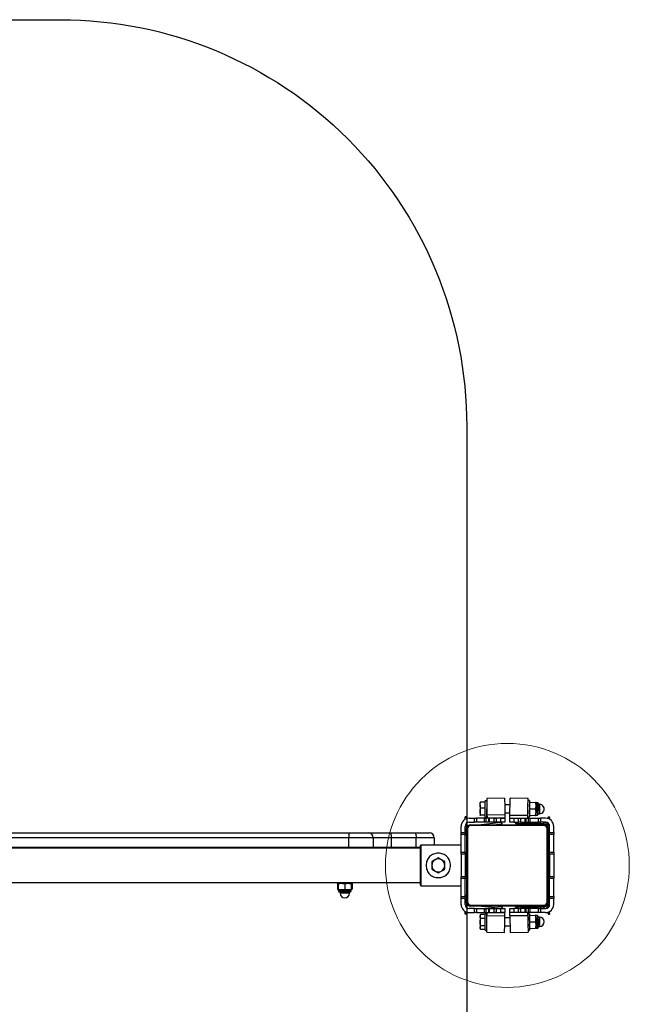
# Model space of a CAD drawing. Units: millimetres. Extents: x 0 to 6089, y -589 to 4663.
# Drawn here: x 2250 to 3000, y 1454 to 2665 of the extents above; entities that cross this region are included whole.
import ezdxf

# ---------------------------------------------------------------- set-up
doc = ezdxf.new("R2010")
doc.units = ezdxf.units.MM
doc.layers.add('NIJHA_fundatie', color=7, linetype='Continuous', lineweight=0)
doc.layers.add('NIJHA_toestel', color=7, linetype='Continuous')
doc.layers.add('NIJHA_training space', color=7, linetype='Continuous')

msp = doc.modelspace()

# ---------------------------------------------------------------- linework, layer by layer
at = {"layer": 'NIJHA_fundatie'}
msp.add_circle((2850, 1625), 150, dxfattribs=at)
at = {"layer": 'NIJHA_toestel'}
for p, q in [((2846.6, 1707.5), (2824.6, 1707.1)), ((2875.4, 1707.1), (2853.4, 1707.5)), ((2816.4, 1702.5), (2816.4, 1702.5)), ((2816.4, 1699.1), (2816.4, 1702.5)), ((2816.4, 1699.1), (2816.4, 1691.1)), ((2822.2, 1702.9), (2817.1, 1702.9)), ((2822.2, 1695.3), (2817.1, 1695.3)), ((2822.2, 1702.9), (2822.2, 1699.1)), ((2822.8, 1702.5), (2822.2, 1702.5)), ((2822.2, 1699.1), (2822.2, 1695.3)), ((2822.2, 1695.3), (2822.2, 1691.1)), ((2824.6, 1704.5), (2822.8, 1704.5)), ((2822.8, 1684.5), (2822.8, 1704.5)), ((2853.3, 1699.5), (2846.7, 1699.5)), ((2877.4, 1704.6), (2875.4, 1704.6)), ((2878.1, 1702.6), (2884.7, 1702.4)), ((2887.3, 1702), (2885.4, 1702.4)), ((2889.6, 1700.1), (2887.8, 1700.2)), ((2800, 1684.8), (2798, 1684.8)), ((2798, 1683.8), (2798, 1684.8)), ((2800, 1683.8), (2798, 1683.8)), ((2798, 1681.7), (2798, 1683.8)), ((2800, 1683.8), (2800, 1684.8)), ((2800, 1682.5), (2800, 1683.8)), ((2816.4, 1691.1), (2816.4, 1686.5)), ((2816.4, 1686.5), (2816.4, 1686.5)), ((2816.4, 1686.5), (2816.4, 1686.5)), ((2822.2, 1686.9), (2817.1, 1686.9)), ((2822.2, 1691.1), (2822.2, 1686.9)), ((2822.2, 1686.9), (2822.2, 1686.5)), ((2822.2, 1686.5), (2822.8, 1686.5)), ((2822.2, 1686.5), (2822.2, 1686.1)), ((2822.8, 1684.5), (2824.8, 1684.5)), ((2824.8, 1684.5), (2824.8, 1694.5)), ((2824.8, 1689.5), (2824.9, 1689.5)), ((2846.9, 1687.1), (2824.9, 1686.7)), ((2847, 1683.5), (2825, 1683.1)), ((2825, 1683.1), (2825, 1683)), ((2846.9, 1689.5), (2853.1, 1689.5)), ((2853, 1683), (2853, 1686.6)), ((2853, 1686.6), (2875, 1686.6)), ((2875, 1683), (2875, 1686.6)), ((2875, 1684.6), (2877, 1684.6)), ((2877.8, 1686.6), (2884.4, 1686.4)), ((2877.9, 1694.6), (2884.5, 1694.4)), ((2885.1, 1686.4), (2887, 1686.8)), ((2887.6, 1688.6), (2889.4, 1688.5)), ((2900, 1684.8), (2902, 1684.8)), ((2900, 1684.8), (2900, 1683.8)), ((2900, 1683.8), (2902, 1683.8)), ((2900, 1682.5), (2900, 1683.8)), ((2902, 1684.8), (2902, 1683.8)), ((2902, 1681.7), (2902, 1683.8)), ((2793, 1665.6), (2793, 1673)), ((2798, 1665.6), (2798, 1673)), ((2800, 1671.9), (2800, 1677)), ((2803, 1683), (2809.4, 1683)), ((2803, 1678), (2809.4, 1678)), ((2805, 1675), (2805, 1674)), ((2805, 1675), (2895, 1675)), ((2895, 1674), (2805, 1674)), ((2809.4, 1678), (2809.4, 1683)), ((2809.4, 1683), (2811.9, 1683)), ((2811.9, 1678), (2809.4, 1678)), ((2811.9, 1683), (2811.9, 1678)), ((2822, 1683), (2811.9, 1683)), ((2822, 1678), (2811.9, 1678)), ((2814.1, 1675), (2842.7, 1678)), ((2822, 1678), (2822, 1683)), ((2824, 1683), (2822, 1683)), ((2824, 1678), (2822, 1678)), ((2824, 1678), (2824, 1683)), ((2827, 1683), (2824, 1683)), ((2827, 1678), (2824, 1678)), ((2827, 1678), (2827, 1683)), ((2828, 1683), (2827, 1683)), ((2828, 1678), (2827, 1678)), ((2828, 1678), (2828, 1683)), ((2833.8, 1683), (2828, 1683)), ((2833.8, 1678), (2828, 1678)), ((2833.3, 1675), (2843, 1676)), ((2833.8, 1678), (2833.8, 1683)), ((2833.8, 1683), (2836.3, 1683)), ((2836.3, 1678), (2833.8, 1678)), ((2836.3, 1683), (2836.3, 1678)), ((2842, 1683), (2836.3, 1683)), ((2842, 1678), (2836.3, 1678)), ((2842, 1678), (2842, 1683)), ((2842, 1683), (2847, 1683)), ((2847, 1678), (2842, 1678)), ((2843, 1676), (2842.8, 1678)), ((2843.5, 1676.1), (2843.3, 1678)), ((2847, 1683), (2847, 1678)), ((2847, 1682.5), (2847, 1682.5)), ((2853, 1678), (2853, 1683)), ((2853, 1683), (2858, 1683)), ((2853, 1682.5), (2853, 1682.5)), ((2858, 1678), (2853, 1678)), ((2858, 1683), (2858, 1678)), ((2858, 1683), (2863.7, 1683)), ((2858, 1678), (2863.7, 1678)), ((2860.4, 1676), (2860.4, 1678)), ((2860.4, 1676), (2860.9, 1676)), ((2860.9, 1676), (2860.9, 1678)), ((2890.2, 1676), (2860.9, 1676)), ((2863.7, 1678), (2863.7, 1683)), ((2863.7, 1683), (2866.2, 1683)), ((2866.2, 1678), (2863.7, 1678)), ((2866.2, 1683), (2866.2, 1678)), ((2866.2, 1683), (2872, 1683)), ((2866.2, 1678), (2872, 1678)), ((2872, 1678), (2872, 1683)), ((2872, 1683), (2873, 1683)), ((2872, 1678), (2873, 1678)), ((2873, 1678), (2873, 1683)), ((2873, 1683), (2876, 1683)), ((2873, 1678), (2876, 1678)), ((2876, 1678), (2876, 1683)), ((2876, 1683), (2878, 1683)), ((2876, 1678), (2878, 1678)), ((2878, 1678), (2878, 1683)), ((2878, 1683), (2888.1, 1683)), ((2878, 1678), (2888.1, 1678)), ((2888.1, 1678), (2888.1, 1683)), ((2888.1, 1683), (2890.6, 1683)), ((2890.6, 1678), (2888.1, 1678)), ((2890.2, 1676), (2890.2, 1678)), ((2890.2, 1676), (2890.7, 1676)), ((2890.6, 1683), (2890.6, 1678)), ((2897, 1683), (2890.6, 1683)), ((2897, 1678), (2890.6, 1678)), ((2890.7, 1676), (2890.7, 1678)), ((2895, 1676), (2890.7, 1676)), ((2895, 1676), (2895, 1678)), ((2895, 1675), (2895, 1674)), ((2900, 1675.9), (2900, 1677)), ((2900, 1671), (2902, 1671)), ((2902, 1665.6), (2902, 1673)), ((2907, 1665.6), (2907, 1673)), ((1845, 1665), (2655, 1665)), ((2655, 1659), (1845, 1659)), ((2655, 1665), (2655, 1659)), ((2655, 1665), (2679, 1665)), ((2655, 1647), (2655, 1659)), ((2685, 1659), (2655, 1659)), ((2679, 1665), (2705.7, 1665)), ((2685, 1659), (2685, 1647)), ((2707.2, 1659), (2685, 1659)), ((2705.7, 1665), (2736.2, 1665)), ((2707.2, 1659), (2707.2, 1647)), ((2737.8, 1659), (2707.2, 1659)), ((2736.2, 1665), (2754, 1665)), ((2737.8, 1647), (2737.8, 1659)), ((2760, 1659), (2737.8, 1659)), ((2760, 1659), (2760, 1650)), ((2793, 1665.6), (2798, 1665.6)), ((2793, 1663.1), (2793, 1665.6)), ((2798, 1663.1), (2793, 1663.1)), ((2793, 1641.2), (2793, 1663.1)), ((2798, 1667), (2800, 1667)), ((2798, 1665.6), (2798, 1663.1)), ((2800, 1664.6), (2798, 1664.6)), ((2798, 1641.2), (2798, 1663.1)), ((2800, 1662.1), (2798, 1662.1)), ((2800, 1670), (2801, 1670)), ((2800, 1580), (2800, 1670)), ((2801, 1670), (2801, 1580)), ((2899, 1580), (2899, 1670)), ((2899, 1670), (2900, 1670)), ((2900, 1670), (2900, 1580)), ((2900, 1664.6), (2902, 1664.6)), ((2900, 1662.1), (2902, 1662.1)), ((2902, 1665.6), (2907, 1665.6)), ((2902, 1663.1), (2902, 1665.6)), ((2907, 1663.1), (2902, 1663.1)), ((2902, 1641.2), (2902, 1663.1)), ((2907, 1665.6), (2907, 1663.1)), ((2907, 1641.2), (2907, 1663.1)), ((2655, 1647), (1845, 1647)), ((2255, 1646.2), (2255, 1647)), ((2645, 1647), (2645, 1646.2)), ((2655, 1646.2), (2655, 1647)), ((2685, 1647), (2655, 1647)), ((2707.2, 1647), (2685, 1647)), ((2737.8, 1647), (2707.2, 1647)), ((2743, 1647), (2737.8, 1647)), ((2743.5, 1650), (2743, 1649.5)), ((2743, 1600.5), (2743, 1649.5)), ((2793, 1650), (2743.5, 1650)), ((2743.5, 1650), (2743.5, 1600)), ((2743, 1646.2), (1757, 1646.2)), ((2793, 1641.2), (2798, 1641.2)), ((2793, 1638.7), (2793, 1641.2)), ((2798, 1638.7), (2793, 1638.7)), ((2793, 1638.7), (2793, 1611.3)), ((2798, 1641.2), (2798, 1638.7)), ((2800, 1640.2), (2798, 1640.2)), ((2798, 1638.7), (2798, 1611.3)), ((2800, 1637.7), (2798, 1637.7)), ((2900, 1640.2), (2902, 1640.2)), ((2900, 1637.7), (2902, 1637.7)), ((2902, 1641.2), (2907, 1641.2)), ((2902, 1638.7), (2902, 1641.2)), ((2907, 1638.7), (2902, 1638.7)), ((2902, 1638.7), (2902, 1611.3)), ((2907, 1641.2), (2907, 1638.7)), ((2907, 1638.7), (2907, 1611.3)), ((2793, 1611.3), (2798, 1611.3)), ((2793, 1608.8), (2793, 1611.3)), ((2800, 1612.3), (2798, 1612.3)), ((2798, 1611.3), (2798, 1608.8)), ((2900, 1612.3), (2902, 1612.3)), ((2902, 1608.8), (2902, 1611.3)), ((2902, 1611.3), (2907, 1611.3)), ((2907, 1611.3), (2907, 1608.8)), ((1757, 1603.8), (2743, 1603.8)), ((2640, 1603.8), (2640, 1603)), ((2655.7, 1603), (2640, 1603)), ((2640.8, 1602.3), (2640.9, 1602.3)), ((2640.8, 1602.3), (2640.8, 1595.7)), ((2640.9, 1602.3), (2640.9, 1595.7)), ((2641, 1602.3), (2641, 1595.7)), ((2641.4, 1602.6), (2641.2, 1602.5)), ((2641.7, 1602.8), (2641.4, 1602.6)), ((2641.4, 1602.3), (2641.4, 1595.7)), ((2641.9, 1602.9), (2641.7, 1602.8)), ((2642, 1602.3), (2642, 1595.7)), ((2650, 1602.3), (2650, 1595.7)), ((2660, 1603), (2655.7, 1603)), ((2658, 1602.5), (2658.6, 1602.3)), ((2658, 1602.3), (2658, 1595.7)), ((2658.3, 1602.8), (2658.1, 1602.9)), ((2658.1, 1602.9), (2658.6, 1602.3)), ((2658.6, 1602.6), (2658.3, 1602.8)), ((2658.3, 1602.7), (2659, 1602.3)), ((2658.6, 1602.3), (2658.6, 1595.7)), ((2658.7, 1602.4), (2659, 1602.3)), ((2659, 1602.3), (2659, 1595.7)), ((2659.1, 1602.3), (2659.1, 1595.7)), ((2659.1, 1602.3), (2659.2, 1602.3)), ((2659.2, 1602.3), (2659.2, 1595.7)), ((2660, 1603), (2660, 1603.8)), ((2743, 1600.5), (2743.5, 1600)), ((2743.5, 1600), (2793, 1600)), ((2798, 1608.8), (2793, 1608.8)), ((2793, 1586.9), (2793, 1608.8)), ((2800, 1609.8), (2798, 1609.8)), ((2798, 1586.9), (2798, 1608.8)), ((2900, 1609.8), (2902, 1609.8)), ((2907, 1608.8), (2902, 1608.8)), ((2902, 1586.9), (2902, 1608.8)), ((2907, 1586.9), (2907, 1608.8)), ((2640.8, 1595.7), (2640.9, 1595.6)), ((2641.2, 1595.4), (2641.4, 1595.3)), ((2641.4, 1595.3), (2641.7, 1595.2)), ((2641.7, 1595.2), (2641.9, 1595)), ((2642, 1595), (2642.4, 1593.1)), ((2646, 1595), (2642, 1595)), ((2657.6, 1593.1), (2642.4, 1593.1)), ((2656.9, 1592.5), (2643.1, 1592.5)), ((2644.2, 1592.5), (2644.2, 1590.7)), ((2655.8, 1590.7), (2644.2, 1590.7)), ((2654, 1595), (2646, 1595)), ((2658, 1595), (2654, 1595)), ((2655.8, 1590.7), (2655.8, 1592.5)), ((2657.6, 1593.1), (2658, 1595)), ((2658, 1595.5), (2658.6, 1595.7)), ((2658, 1595), (2658.3, 1595.2)), ((2658.3, 1595.2), (2659, 1595.7)), ((2658.3, 1595.2), (2658.6, 1595.3)), ((2658.7, 1595.6), (2659, 1595.7)), ((2659.1, 1595.6), (2659.2, 1595.7)), ((2793, 1586.9), (2798, 1586.9)), ((2793, 1584.4), (2793, 1586.9)), ((2800, 1587.9), (2798, 1587.9)), ((2798, 1586.9), (2798, 1584.4)), ((2900, 1587.9), (2902, 1587.9)), ((2902, 1586.9), (2907, 1586.9)), ((2902, 1584.4), (2902, 1586.9)), ((2907, 1586.9), (2907, 1584.4)), ((2798, 1584.4), (2793, 1584.4)), ((2793, 1577), (2793, 1584.4)), ((2800, 1585.4), (2798, 1585.4)), ((2798, 1577), (2798, 1584.4)), ((2798, 1583), (2800, 1583)), ((2800, 1580), (2801, 1580)), ((2800, 1573), (2800, 1578.1)), ((2805, 1576), (2895, 1576)), ((2805, 1576), (2805, 1575)), ((2895, 1575), (2805, 1575)), ((2842.7, 1572), (2814.1, 1575)), ((2843, 1574), (2833.3, 1575)), ((2895, 1576), (2895, 1575)), ((2899, 1580), (2900, 1580)), ((2900, 1585.4), (2902, 1585.4)), ((2900, 1579), (2902, 1579)), ((2900, 1573), (2900, 1574.1)), ((2907, 1584.4), (2902, 1584.4)), ((2902, 1577), (2902, 1584.4)), ((2907, 1577), (2907, 1584.4)), ((2798, 1566.2), (2798, 1568.3)), ((2800, 1566.2), (2798, 1566.2)), ((2798, 1565.2), (2798, 1566.2)), ((2800, 1565.2), (2798, 1565.2)), ((2800, 1566.2), (2800, 1567.5)), ((2800, 1565.2), (2800, 1566.2)), ((2809.4, 1572), (2803, 1572)), ((2803, 1567), (2809.4, 1567)), ((2809.4, 1567), (2809.4, 1572)), ((2809.4, 1572), (2811.9, 1572)), ((2811.9, 1567), (2809.4, 1567)), ((2811.9, 1572), (2811.9, 1567)), ((2811.9, 1572), (2822, 1572)), ((2811.9, 1567), (2822, 1567)), ((2817, 1564.5), (2816.4, 1563.5)), ((2816.4, 1563.5), (2816.4, 1562.2)), ((2816.4, 1562.2), (2816.4, 1555.1)), ((2817.1, 1564.7), (2817, 1564.5)), ((2822.2, 1564.7), (2817.1, 1564.7)), ((2822, 1567), (2822, 1572)), ((2822, 1572), (2824, 1572)), ((2822, 1567), (2824, 1567)), ((2822.2, 1564.7), (2822.2, 1562.2)), ((2822.8, 1563.5), (2822.2, 1563.5)), ((2822.2, 1562.2), (2822.2, 1559.7)), ((2824.8, 1565.5), (2822.8, 1565.5)), ((2822.8, 1545.5), (2822.8, 1565.5)), ((2824, 1567), (2824, 1572)), ((2824, 1572), (2827, 1572)), ((2824, 1567), (2827, 1567)), ((2824.8, 1555.5), (2824.8, 1565.5)), ((2824.9, 1563.3), (2846.9, 1562.9)), ((2825, 1566.9), (2825, 1567)), ((2825, 1566.9), (2847, 1566.5)), ((2827, 1567), (2827, 1572)), ((2827, 1572), (2828, 1572)), ((2827, 1567), (2828, 1567)), ((2828, 1567), (2828, 1572)), ((2828, 1572), (2833.8, 1572)), ((2828, 1567), (2833.8, 1567)), ((2833.8, 1567), (2833.8, 1572)), ((2833.8, 1572), (2836.3, 1572)), ((2836.3, 1567), (2833.8, 1567)), ((2836.3, 1572), (2836.3, 1567)), ((2836.3, 1572), (2842, 1572)), ((2836.3, 1567), (2842, 1567)), ((2842, 1567), (2842, 1572)), ((2842, 1572), (2847, 1572)), ((2847, 1567), (2842, 1567)), ((2843, 1574), (2842.8, 1572)), ((2843.5, 1573.9), (2843.3, 1572)), ((2847, 1572), (2847, 1567)), ((2847, 1567.5), (2847, 1567.5)), ((2853, 1567), (2853, 1572)), ((2853, 1572), (2858, 1572)), ((2853, 1567.5), (2853, 1567.5)), ((2858, 1567), (2853, 1567)), ((2853, 1563.4), (2853, 1567)), ((2853, 1563.4), (2875, 1563.4)), ((2858, 1572), (2858, 1567)), ((2863.7, 1572), (2858, 1572)), ((2863.7, 1567), (2858, 1567)), ((2860.4, 1574), (2860.4, 1572)), ((2860.9, 1574), (2860.4, 1574)), ((2860.9, 1574), (2860.9, 1572)), ((2860.9, 1574), (2890.2, 1574)), ((2863.7, 1567), (2863.7, 1572)), ((2863.7, 1572), (2866.2, 1572)), ((2866.2, 1567), (2863.7, 1567)), ((2866.2, 1572), (2866.2, 1567)), ((2872, 1572), (2866.2, 1572)), ((2872, 1567), (2866.2, 1567)), ((2872, 1567), (2872, 1572)), ((2873, 1572), (2872, 1572)), ((2873, 1567), (2872, 1567)), ((2873, 1567), (2873, 1572)), ((2876, 1572), (2873, 1572)), ((2876, 1567), (2873, 1567)), ((2875, 1563.4), (2875, 1567)), ((2877, 1565.4), (2875, 1565.4)), ((2876, 1567), (2876, 1572)), ((2878, 1572), (2876, 1572)), ((2878, 1567), (2876, 1567)), ((2877.8, 1563.4), (2884.4, 1563.6)), ((2878, 1567), (2878, 1572)), ((2888.1, 1572), (2878, 1572)), ((2888.1, 1567), (2878, 1567)), ((2887, 1563.2), (2885.1, 1563.6)), ((2888.1, 1567), (2888.1, 1572)), ((2888.1, 1572), (2890.6, 1572)), ((2890.6, 1567), (2888.1, 1567)), ((2890.2, 1574), (2890.2, 1572)), ((2890.7, 1574), (2890.2, 1574)), ((2890.6, 1572), (2890.6, 1567)), ((2890.6, 1572), (2897, 1572)), ((2897, 1567), (2890.6, 1567)), ((2890.7, 1574), (2890.7, 1572)), ((2890.7, 1574), (2895, 1574)), ((2895, 1574), (2895, 1572)), ((2900, 1566.2), (2900, 1567.5)), ((2900, 1566.2), (2902, 1566.2)), ((2900, 1566.2), (2900, 1565.2)), ((2900, 1565.2), (2902, 1565.2)), ((2902, 1566.2), (2902, 1568.3)), ((2902, 1566.2), (2902, 1565.2)), ((2816.4, 1555.1), (2816.4, 1548.4)), ((2822.2, 1559.7), (2817.1, 1559.7)), ((2822.2, 1550.5), (2817.1, 1550.5)), ((2822.2, 1559.7), (2822.2, 1555.1)), ((2822.2, 1555.1), (2822.2, 1550.5)), ((2822.2, 1550.5), (2822.2, 1548.4)), ((2824.9, 1560.5), (2824.8, 1560.5)), ((2846.7, 1550.5), (2853.3, 1550.5)), ((2853.1, 1560.5), (2846.9, 1560.5)), ((2877.9, 1555.4), (2884.5, 1555.6)), ((2889.4, 1561.5), (2887.6, 1561.4)), ((2816.4, 1548.4), (2816.4, 1547.5)), ((2816.4, 1547.5), (2817, 1546.5)), ((2822.2, 1546.3), (2817.1, 1546.3)), ((2822.2, 1548.4), (2822.2, 1546.3)), ((2822.2, 1547.5), (2822.8, 1547.5)), ((2822.8, 1545.5), (2824.6, 1545.5)), ((2824.6, 1542.9), (2846.6, 1542.5)), ((2853.4, 1542.5), (2875.4, 1542.9)), ((2875.4, 1545.4), (2877.4, 1545.4)), ((2878.1, 1547.4), (2884.7, 1547.6)), ((2885.4, 1547.6), (2887.3, 1548)), ((2887.8, 1549.8), (2889.6, 1549.9))]:
    msp.add_line(p, q, dxfattribs=at)
at = {"layer": 'NIJHA_toestel', "flags": 128}
for points in [[(2846.6, 1707.5), (2846.6, 1707.3), (2846.6, 1706.8), (2846.6, 1705.9), (2846.6, 1704.7), (2846.6, 1703.3), (2846.7, 1701.6), (2846.7, 1699.7), (2846.7, 1697.6), (2846.8, 1695.5), (2846.8, 1693.4), (2846.9, 1691.3), (2846.9, 1689.4), (2846.9, 1687.6), (2846.9, 1687.1)], [(2853.1, 1686.6), (2853.1, 1687.6), (2853.1, 1689.4), (2853.1, 1691.3), (2853.2, 1693.4), (2853.2, 1695.5), (2853.3, 1697.6), (2853.3, 1699.7), (2853.3, 1701.6), (2853.4, 1703.3), (2853.4, 1704.7), (2853.4, 1705.9), (2853.4, 1706.8), (2853.4, 1707.3), (2853.4, 1707.5)], [(2824.6, 1707.1), (2824.6, 1706.9), (2824.6, 1706.4), (2824.6, 1705.5), (2824.6, 1704.3), (2824.6, 1702.9), (2824.7, 1701.2), (2824.7, 1699.3), (2824.7, 1697.2), (2824.8, 1695.1), (2824.8, 1693), (2824.9, 1690.9), (2824.9, 1689), (2824.9, 1687.2), (2824.9, 1686.7)], [(2875, 1683), (2875, 1683.2), (2875, 1684.2), (2875, 1685.6), (2875.1, 1687.2), (2875.1, 1689), (2875.1, 1690.9), (2875.2, 1693), (2875.2, 1695.1), (2875.3, 1697.2), (2875.3, 1699.3), (2875.3, 1701.2), (2875.4, 1702.9), (2875.4, 1704.3), (2875.4, 1705.5), (2875.4, 1706.4), (2875.4, 1706.9), (2875.4, 1707.1)], [(2877.4, 1704.6), (2877.4, 1704.4), (2877.4, 1703.8), (2877.4, 1703), (2877.3, 1701.8), (2877.3, 1700.4), (2877.3, 1698.7), (2877.3, 1696.9), (2877.2, 1695), (2877.2, 1693.1), (2877.2, 1691.3), (2877.1, 1689.6), (2877.1, 1688), (2877.1, 1686.7), (2877, 1685.7), (2877, 1685), (2877, 1684.6), (2877, 1684.6)], [(2885.3, 1698.4), (2885.3, 1697.5), (2885.3, 1696.5), (2885.3, 1695.5), (2885.2, 1694.4), (2885.2, 1693.4), (2885.2, 1692.4), (2885.2, 1691.4), (2885.2, 1690.4)], [(2885.4, 1702.4), (2885.4, 1702.4), (2885.4, 1702.1), (2885.4, 1701.8), (2885.4, 1701.3), (2885.4, 1700.8), (2885.4, 1700.1), (2885.3, 1699.3), (2885.3, 1698.4)], [(2887.3, 1702), (2887.2, 1701.8), (2887.2, 1701.3), (2887.2, 1700.4), (2887.2, 1699.3), (2887.2, 1698), (2887.2, 1696.4), (2887.1, 1694.8), (2887.1, 1693.2), (2887.1, 1691.6), (2887, 1690.1), (2887, 1688.9), (2887, 1687.9), (2887, 1687.2), (2887, 1686.8), (2887, 1686.8)], [(2887.8, 1701.3), (2887.8, 1701.1), (2887.8, 1700.5), (2887.8, 1699.6), (2887.8, 1698.5), (2887.8, 1697.1), (2887.7, 1695.6), (2887.7, 1694), (2887.7, 1692.4), (2887.6, 1690.9), (2887.6, 1689.7), (2887.6, 1688.6), (2887.6, 1687.9), (2887.6, 1687.5), (2887.6, 1687.5)], [(2889.6, 1700.1), (2889.6, 1700), (2889.6, 1699.4), (2889.6, 1698.6), (2889.6, 1697.5), (2889.5, 1696.1), (2889.5, 1694.7), (2889.5, 1693.3), (2889.5, 1691.9), (2889.4, 1690.6), (2889.4, 1689.7), (2889.4, 1689), (2889.4, 1688.6), (2889.4, 1688.5)], [(2824.9, 1686.7), (2824.9, 1686.3), (2824.9, 1685.9), (2825, 1685.5), (2825, 1685), (2825, 1684.5), (2825, 1684.1), (2825, 1683.6), (2825, 1683.1)], [(2846.9, 1687.1), (2846.9, 1686.7), (2846.9, 1686.3), (2847, 1685.9), (2847, 1685.4), (2847, 1684.9), (2847, 1684.5), (2847, 1684), (2847, 1683.5)], [(2847, 1683.5), (2847, 1682.9), (2847, 1682.5), (2847, 1682.5)], [(2853, 1682.5), (2853, 1682.5), (2853, 1682.9), (2853, 1683.2)], [(2885.2, 1690.4), (2885.2, 1689.6), (2885.1, 1688.8), (2885.1, 1688.1), (2885.1, 1687.5), (2885.1, 1687), (2885.1, 1686.7), (2885.1, 1686.5), (2885.1, 1686.4)], [(2843, 1676), (2843.1, 1676), (2843.2, 1676), (2843.3, 1676), (2843.3, 1676.1), (2843.4, 1676.1), (2843.4, 1676.1), (2843.5, 1676.1), (2843.5, 1676.1)], [(2705.7, 1665), (2706, 1664.9), (2706.3, 1664.5), (2706.5, 1664), (2706.8, 1663.2), (2707, 1662.3), (2707.1, 1661.3), (2707.2, 1660.2), (2707.2, 1659)], [(2736.2, 1665), (2736.5, 1664.9), (2736.8, 1664.5), (2737.1, 1664), (2737.3, 1663.2), (2737.5, 1662.3), (2737.6, 1661.3), (2737.7, 1660.2), (2737.8, 1659)], [(2701.6, 1647), (2701.6, 1646.7), (2701.5, 1646.2)], [(2824.6, 1542.9), (2824.6, 1543.1), (2824.6, 1543.6), (2824.6, 1544.5), (2824.6, 1545.7), (2824.6, 1547.1), (2824.7, 1548.8), (2824.7, 1550.7), (2824.7, 1552.8), (2824.8, 1554.9), (2824.8, 1557), (2824.9, 1559.1), (2824.9, 1561), (2824.9, 1562.8), (2824.9, 1563.3)], [(2824.9, 1563.3), (2824.9, 1563.7), (2824.9, 1564.1), (2825, 1564.5), (2825, 1565), (2825, 1565.5), (2825, 1565.9), (2825, 1566.4), (2825, 1566.9)], [(2843.5, 1573.9), (2843.5, 1573.9), (2843.4, 1573.9), (2843.4, 1573.9), (2843.3, 1573.9), (2843.3, 1574), (2843.2, 1574), (2843.1, 1574), (2843, 1574)], [(2846.6, 1542.5), (2846.6, 1542.7), (2846.6, 1543.2), (2846.6, 1544.1), (2846.6, 1545.3), (2846.6, 1546.7), (2846.7, 1548.4), (2846.7, 1550.3), (2846.7, 1552.4), (2846.8, 1554.5), (2846.8, 1556.6), (2846.9, 1558.7), (2846.9, 1560.6), (2846.9, 1562.4), (2846.9, 1562.9)], [(2846.9, 1562.9), (2846.9, 1563.3), (2846.9, 1563.7), (2847, 1564.1), (2847, 1564.6), (2847, 1565.1), (2847, 1565.5), (2847, 1566), (2847, 1566.5)], [(2847, 1566.5), (2847, 1567.1), (2847, 1567.5), (2847, 1567.5)], [(2853, 1567.5), (2853, 1567.5), (2853, 1567.1), (2853, 1566.8)], [(2853.1, 1563.4), (2853.1, 1562.4), (2853.1, 1560.6), (2853.1, 1558.7), (2853.2, 1556.6), (2853.2, 1554.5), (2853.3, 1552.4), (2853.3, 1550.3), (2853.3, 1548.4), (2853.4, 1546.7), (2853.4, 1545.3), (2853.4, 1544.1), (2853.4, 1543.2), (2853.4, 1542.7), (2853.4, 1542.5)], [(2875, 1567), (2875, 1566.8), (2875, 1565.8), (2875, 1564.4), (2875.1, 1562.8), (2875.1, 1561), (2875.1, 1559.1), (2875.2, 1557), (2875.2, 1554.9), (2875.3, 1552.8), (2875.3, 1550.7), (2875.3, 1548.8), (2875.4, 1547.1), (2875.4, 1545.7), (2875.4, 1544.5), (2875.4, 1543.6), (2875.4, 1543.1), (2875.4, 1542.9)], [(2877, 1565.4), (2877, 1565.3), (2877, 1564.7), (2877.1, 1563.8), (2877.1, 1562.7), (2877.1, 1561.2), (2877.1, 1559.6), (2877.2, 1557.8), (2877.2, 1555.9), (2877.2, 1554), (2877.3, 1552.2), (2877.3, 1550.4), (2877.3, 1548.9), (2877.4, 1547.6), (2877.4, 1546.5), (2877.4, 1545.8), (2877.4, 1545.5), (2877.4, 1545.4)], [(2885.1, 1563.6), (2885.1, 1563.5), (2885.1, 1563.3), (2885.1, 1563), (2885.1, 1562.5), (2885.1, 1561.9), (2885.1, 1561.2), (2885.2, 1560.4), (2885.2, 1559.6)], [(2887, 1563.2), (2887, 1563), (2887, 1562.5), (2887, 1561.7), (2887, 1560.5), (2887, 1559.2), (2887.1, 1557.6), (2887.1, 1556), (2887.1, 1554.4), (2887.2, 1552.8), (2887.2, 1551.3), (2887.2, 1550.1), (2887.2, 1549.1), (2887.2, 1548.4), (2887.3, 1548), (2887.3, 1548)], [(2887.6, 1562.5), (2887.6, 1562.3), (2887.6, 1561.8), (2887.6, 1560.9), (2887.6, 1559.7), (2887.7, 1558.3), (2887.7, 1556.8), (2887.7, 1555.2), (2887.7, 1553.7), (2887.8, 1552.2), (2887.8, 1550.9), (2887.8, 1549.9), (2887.8, 1549.2), (2887.8, 1548.8), (2887.8, 1548.7)], [(2885.2, 1559.6), (2885.2, 1558.6), (2885.2, 1557.6), (2885.2, 1556.6), (2885.2, 1555.6), (2885.3, 1554.5), (2885.3, 1553.5), (2885.3, 1552.5), (2885.3, 1551.6)], [(2885.3, 1551.6), (2885.3, 1550.7), (2885.4, 1549.9), (2885.4, 1549.2), (2885.4, 1548.7), (2885.4, 1548.2), (2885.4, 1547.9), (2885.4, 1547.6), (2885.4, 1547.6)], [(2889.4, 1561.5), (2889.4, 1561.3), (2889.4, 1560.7), (2889.4, 1559.9), (2889.5, 1558.8), (2889.5, 1557.4), (2889.5, 1556), (2889.5, 1554.6), (2889.6, 1553.2), (2889.6, 1552), (2889.6, 1551), (2889.6, 1550.3), (2889.6, 1549.9), (2889.6, 1549.9)]]:
    msp.add_lwpolyline(points, dxfattribs=at)
at = {"layer": 'NIJHA_toestel'}
for centre, radius, start, end in [((2887.1, 1701.3), 0.747, 358.9629, 77.1841), ((2889.5, 1694.3), 5.8, 268.9629, 88.9629), ((2886.8, 1687.5), 0.747, 280.7417, 358.9629), ((2803, 1673), 10, 90, 180), ((2803, 1673), 5, 90, 180), ((2805, 1667), 7, 128.2132, 180), ((2805, 1670), 5, 90, 180), ((2805, 1670), 4, 90, 180), ((2895, 1671), 7, 0, 90), ((2895, 1671), 5, 0, 90), ((2895, 1670), 5, 0, 90), ((2895, 1670), 4, 0, 90), ((2897, 1673), 10, 0, 90), ((2897, 1673), 5, 0, 90), ((2679, 1659), 6, 0, 90), ((2754, 1659), 6, 0, 90), ((2765, 1625), 8, 120, 180), ((2765, 1625), 8, 180, 240), ((2765, 1625), 8, 60, 120), ((2765, 1625), 8, 0, 60), ((2765, 1625), 8, 300, 0), ((2765, 1625), 8, 240, 300), ((2643.1, 1593.2), 0.747, 191.7788, 270), ((2650, 1590.7), 5.8, 180, 270), ((2650, 1590.7), 5.8, 270, 0), ((2656.9, 1593.2), 0.747, 270, 348.2212), ((2803, 1577), 10, 180, 270), ((2805, 1583), 7, 180, 231.7868), ((2803, 1577), 5, 180, 270), ((2805, 1580), 5, 180, 270), ((2805, 1580), 4, 180, 270), ((2895, 1580), 4, 270, 0), ((2895, 1580), 5, 270, 0), ((2895, 1579), 7, 270, 0), ((2895, 1579), 5, 270, 0), ((2897, 1577), 5, 270, 0), ((2897, 1577), 10, 270, 0), ((2886.8, 1562.5), 0.747, 1.0371, 79.2583), ((2889.5, 1555.7), 5.8, 271.0371, 91.0371), ((2887.1, 1548.7), 0.747, 282.8159, 1.0371)]:
    msp.add_arc(centre, radius, start, end, dxfattribs=at)
for points, knots in [([(2816.4, 1699.1), (2816.4, 1699.2), (2816.4, 1699.9), (2816.6, 1701.1), (2816.9, 1702.3), (2817.1, 1702.9)], [0, 0, 0, 0, 0.070107, 0.530788, 1, 1, 1, 1]), ([(2817.1, 1702.9), (2817, 1702.8), (2816.6, 1702.7), (2816.5, 1702.6), (2816.4, 1702.5)], [0, 0, 0, 0, 0.188715, 1, 1, 1, 1]), ([(2817.1, 1695.3), (2816.9, 1695.9), (2816.5, 1697.2), (2816.4, 1698.4), (2816.4, 1699.1)], [0, 0, 0, 0, 0.495467, 1, 1, 1, 1]), ([(2816.4, 1691.1), (2816.4, 1691.2), (2816.4, 1692), (2816.6, 1693.4), (2816.9, 1694.7), (2817.1, 1695.3)], [0, 0, 0, 0, 0.070083, 0.53079, 1, 1, 1, 1]), ([(2877.3, 1698.6), (2877.3, 1698.7), (2877.3, 1699.4), (2877.5, 1700.7), (2877.9, 1701.9), (2878.1, 1702.6)], [0, 0, 0, 0, 0.070092, 0.530796, 1, 1, 1, 1]), ([(2877.9, 1694.6), (2877.7, 1695.2), (2877.4, 1696.5), (2877.3, 1697.9), (2877.3, 1698.6)], [0, 0, 0, 0, 0.495446, 1, 1, 1, 1]), ([(2877.4, 1702.6), (2877.4, 1702.6), (2877.4, 1702.6), (2877.8, 1702.6), (2878.1, 1702.6)], [0, 0, 0, 0, 0.268626, 1, 1, 1, 1]), ([(2884.5, 1694.4), (2884.7, 1695.1), (2885.2, 1696.4), (2885.3, 1697.7), (2885.3, 1698.4)], [0, 0, 0, 0, 0.495447, 1, 1, 1, 1]), ([(2885.3, 1698.4), (2885.3, 1698.5), (2885.3, 1699.2), (2885.2, 1700.6), (2884.9, 1701.8), (2884.7, 1702.4)], [0, 0, 0, 0, 0.070091, 0.5307954, 1, 1, 1, 1]), ([(2885.4, 1702.4), (2885.4, 1702.4), (2885.3, 1702.4), (2885, 1702.4), (2884.7, 1702.4)], [0, 0, 0, 0, 0.268626, 1, 1, 1, 1]), ([(2817.1, 1686.9), (2816.9, 1687.6), (2816.5, 1689), (2816.4, 1690.4), (2816.4, 1691.1)], [0, 0, 0, 0, 0.495461, 1, 1, 1, 1]), ([(2816.4, 1686.5), (2816.5, 1686.6), (2816.6, 1686.8), (2817, 1686.9), (2817.1, 1686.9)], [0, 0, 0, 0, 0.811334, 1, 1, 1, 1]), ([(2877.1, 1690.6), (2877.1, 1690.7), (2877.2, 1691.4), (2877.3, 1692.7), (2877.7, 1693.9), (2877.9, 1694.6)], [0, 0, 0, 0, 0.070092, 0.530794, 1, 1, 1, 1]), ([(2877.8, 1686.6), (2877.6, 1687.2), (2877.2, 1688.5), (2877.2, 1689.9), (2877.1, 1690.6)], [0, 0, 0, 0, 0.495447, 1, 1, 1, 1]), ([(2877.1, 1686.6), (2877.1, 1686.6), (2877.1, 1686.6), (2877.5, 1686.6), (2877.8, 1686.6)], [0, 0, 0, 0, 0.268625, 1, 1, 1, 1]), ([(2884.4, 1686.4), (2884.6, 1687.1), (2885, 1688.4), (2885.1, 1689.7), (2885.2, 1690.4)], [0, 0, 0, 0, 0.495448, 1, 1, 1, 1]), ([(2885.1, 1686.4), (2885.1, 1686.4), (2885.1, 1686.4), (2884.7, 1686.4), (2884.4, 1686.4)], [0, 0, 0, 0, 0.268625, 1, 1, 1, 1]), ([(2885.2, 1690.4), (2885.2, 1690.5), (2885.2, 1691.2), (2885.1, 1692.6), (2884.7, 1693.8), (2884.5, 1694.4)], [0, 0, 0, 0, 0.070091, 0.530797, 1, 1, 1, 1]), ([(2765, 1610), (2764, 1610.1), (2762, 1610.2), (2759.2, 1611), (2756.6, 1612.2), (2754.3, 1614), (2752.4, 1616.3), (2751, 1618.9), (2750.2, 1621.9), (2749.9, 1625), (2750.2, 1628.1), (2751, 1631.1), (2752.4, 1633.7), (2754.3, 1636), (2756.6, 1637.8), (2759.2, 1639), (2762, 1639.8), (2765, 1640), (2768, 1639.8), (2770.8, 1639), (2773.4, 1637.8), (2775.7, 1636), (2777.6, 1633.7), (2779, 1631.1), (2779.8, 1628.1), (2780.1, 1625), (2779.8, 1621.9), (2779, 1618.9), (2777.6, 1616.3), (2775.7, 1614), (2773.4, 1612.2), (2770.8, 1611), (2768, 1610.2), (2766, 1610.1), (2765, 1610)], [0, 0, 0, 0, 0.030358, 0.060854, 0.091607, 0.122688, 0.154122, 0.185877, 0.217873, 0.25, 0.282127, 0.314123, 0.345878, 0.377311, 0.408393, 0.439145, 0.469643, 0.5, 0.530357, 0.560855, 0.591607, 0.622689, 0.654122, 0.685877, 0.717873, 0.75, 0.782127, 0.814123, 0.845878, 0.877312, 0.908393, 0.939146, 0.969643, 1, 1, 1, 1]), ([(2761, 1631.9), (2760.9, 1631.9), (2760.2, 1631.5), (2758.8, 1630.7), (2757.6, 1630), (2757, 1629.6)], [0, 0, 0, 0, 0.070088, 0.530785, 1, 1, 1, 1]), ([(2757, 1629.6), (2757, 1628.4), (2757, 1626.9), (2757, 1625.3), (2757, 1625)], [0, 0, 0, 0, 0.785622, 1, 1, 1, 1]), ([(2757, 1625), (2757, 1623.7), (2757, 1622.2), (2757, 1620.7), (2757, 1620.4)], [0, 0, 0, 0, 0.811304, 1, 1, 1, 1]), ([(2765, 1634.2), (2764.4, 1633.9), (2763, 1633.1), (2761.7, 1632.3), (2761, 1631.9)], [0, 0, 0, 0, 0.495448, 1, 1, 1, 1]), ([(2769, 1631.9), (2768.9, 1632), (2768.2, 1632.4), (2766.8, 1633.2), (2765.6, 1633.9), (2765, 1634.2)], [0, 0, 0, 0, 0.070087, 0.530779, 1, 1, 1, 1]), ([(2773, 1629.6), (2772.4, 1630), (2771, 1630.8), (2769.7, 1631.5), (2769, 1631.9)], [0, 0, 0, 0, 0.495459, 1, 1, 1, 1]), ([(2773, 1625), (2773, 1625.3), (2773, 1626.9), (2773, 1628.4), (2773, 1629.6)], [0, 0, 0, 0, 0.214378, 1, 1, 1, 1]), ([(2773, 1620.4), (2773, 1620.7), (2773, 1622.2), (2773, 1623.7), (2773, 1625)], [0, 0, 0, 0, 0.188696, 1, 1, 1, 1]), ([(2757, 1620.4), (2757.6, 1620), (2759, 1619.2), (2760.3, 1618.5), (2761, 1618.1)], [0, 0, 0, 0, 0.495454, 1, 1, 1, 1]), ([(2761, 1618.1), (2761.1, 1618), (2761.8, 1617.6), (2763.2, 1616.8), (2764.4, 1616.1), (2765, 1615.8)], [0, 0, 0, 0, 0.070087, 0.53079, 1, 1, 1, 1]), ([(2765, 1615.8), (2765.6, 1616.1), (2767, 1616.9), (2768.3, 1617.7), (2769, 1618.1)], [0, 0, 0, 0, 0.495459, 1, 1, 1, 1]), ([(2769, 1618.1), (2769.1, 1618.1), (2769.8, 1618.5), (2771.2, 1619.3), (2772.4, 1620), (2773, 1620.4)], [0, 0, 0, 0, 0.070087, 0.53079, 1, 1, 1, 1]), ([(2641, 1602.3), (2641.1, 1602.4), (2641.3, 1602.6), (2641.6, 1602.7), (2641.7, 1602.7)], [0, 0, 0, 0, 0.516758, 1, 1, 1, 1]), ([(2641.4, 1602.3), (2641.4, 1602.4), (2641.5, 1602.6), (2641.6, 1602.6), (2641.6, 1602.6)], [0, 0, 0, 0, 0.738134, 1, 1, 1, 1]), ([(2642, 1602.3), (2642.6, 1602.5), (2644, 1602.9), (2645.3, 1603), (2646, 1603)], [0, 0, 0, 0, 0.495471, 1, 1, 1, 1]), ([(2642, 1603), (2642, 1603), (2642, 1602.9), (2642, 1602.6), (2642, 1602.3)], [0, 0, 0, 0, 0.268625, 1, 1, 1, 1]), ([(2646, 1603), (2646.1, 1603), (2646.8, 1603), (2648.2, 1602.8), (2649.4, 1602.5), (2650, 1602.3)], [0, 0, 0, 0, 0.070091, 0.530781, 1, 1, 1, 1]), ([(2650, 1602.3), (2650.6, 1602.5), (2652, 1602.9), (2653.3, 1603), (2654, 1603)], [0, 0, 0, 0, 0.495458, 1, 1, 1, 1]), ([(2654, 1603), (2654.1, 1603), (2654.8, 1603), (2656.2, 1602.8), (2657.4, 1602.5), (2658, 1602.3)], [0, 0, 0, 0, 0.070087, 0.530772, 1, 1, 1, 1]), ([(2658, 1603), (2658, 1603), (2658, 1602.9), (2658, 1602.6), (2658, 1602.3)], [0, 0, 0, 0, 0.268625, 1, 1, 1, 1]), ([(2641, 1595.7), (2641.1, 1595.6), (2641.3, 1595.3), (2641.6, 1595.3), (2641.7, 1595.2)], [0, 0, 0, 0, 0.516758, 1, 1, 1, 1]), ([(2641.4, 1595.7), (2641.4, 1595.6), (2641.6, 1595.3), (2641.8, 1595.2), (2641.9, 1595.1)], [0, 0, 0, 0, 0.353567, 1, 1, 1, 1]), ([(2642, 1595.7), (2642.6, 1595.5), (2644, 1595.1), (2645.3, 1595), (2646, 1595)], [0, 0, 0, 0, 0.495471, 1, 1, 1, 1]), ([(2642, 1595), (2642, 1595), (2642, 1595), (2642, 1595.4), (2642, 1595.7)], [0, 0, 0, 0, 0.268625, 1, 1, 1, 1]), ([(2646, 1595), (2646.1, 1595), (2646.8, 1595), (2648.2, 1595.1), (2649.4, 1595.5), (2650, 1595.7)], [0, 0, 0, 0, 0.070091, 0.530781, 1, 1, 1, 1]), ([(2650, 1595.7), (2650.6, 1595.5), (2652, 1595.1), (2653.3, 1595), (2654, 1595)], [0, 0, 0, 0, 0.495458, 1, 1, 1, 1]), ([(2654, 1595), (2654.1, 1595), (2654.8, 1595), (2656.2, 1595.1), (2657.4, 1595.5), (2658, 1595.7)], [0, 0, 0, 0, 0.070087, 0.530772, 1, 1, 1, 1]), ([(2658, 1595), (2658, 1595), (2658.2, 1595), (2658.5, 1595.4), (2658.6, 1595.7)], [0, 0, 0, 0, 0.153096, 1, 1, 1, 1]), ([(2658, 1595), (2658, 1595), (2658, 1595), (2658, 1595.4), (2658, 1595.7)], [0, 0, 0, 0, 0.268625, 1, 1, 1, 1]), ([(2816.4, 1562.2), (2816.4, 1562.3), (2816.4, 1562.7), (2816.6, 1563.6), (2816.9, 1564.3), (2817.1, 1564.7)], [0, 0, 0, 0, 0.070086, 0.530785, 1, 1, 1, 1]), ([(2817.1, 1559.7), (2816.9, 1560.1), (2816.5, 1560.9), (2816.4, 1561.8), (2816.4, 1562.2)], [0, 0, 0, 0, 0.495454, 1, 1, 1, 1]), ([(2877.1, 1559.4), (2877.1, 1559.5), (2877.1, 1560.2), (2877.3, 1561.6), (2877.6, 1562.8), (2877.8, 1563.4)], [0, 0, 0, 0, 0.070092, 0.530797, 1, 1, 1, 1]), ([(2877.1, 1563.4), (2877.1, 1563.4), (2877.1, 1563.4), (2877.5, 1563.4), (2877.8, 1563.4)], [0, 0, 0, 0, 0.268625, 1, 1, 1, 1]), ([(2885.2, 1559.6), (2885.2, 1559.7), (2885.2, 1560.4), (2885, 1561.7), (2884.6, 1563), (2884.4, 1563.6)], [0, 0, 0, 0, 0.070092, 0.530794, 1, 1, 1, 1]), ([(2885.1, 1563.6), (2885.1, 1563.6), (2885.1, 1563.6), (2884.7, 1563.6), (2884.4, 1563.6)], [0, 0, 0, 0, 0.268625, 1, 1, 1, 1]), ([(2816.4, 1555.1), (2816.4, 1555.2), (2816.4, 1556), (2816.6, 1557.6), (2816.9, 1559), (2817.1, 1559.7)], [0, 0, 0, 0, 0.070085, 0.530782, 1, 1, 1, 1]), ([(2817.1, 1550.5), (2816.9, 1551.2), (2816.5, 1552.7), (2816.4, 1554.3), (2816.4, 1555.1)], [0, 0, 0, 0, 0.495459, 1, 1, 1, 1]), ([(2816.4, 1548.4), (2816.5, 1549), (2816.6, 1549.7), (2817, 1550.4), (2817.1, 1550.5)], [0, 0, 0, 0, 0.811326, 1, 1, 1, 1]), ([(2877.9, 1555.4), (2877.7, 1556.1), (2877.3, 1557.4), (2877.2, 1558.7), (2877.1, 1559.4)], [0, 0, 0, 0, 0.495449, 1, 1, 1, 1]), ([(2877.3, 1551.4), (2877.3, 1551.5), (2877.3, 1552.2), (2877.4, 1553.6), (2877.8, 1554.8), (2877.9, 1555.4)], [0, 0, 0, 0, 0.070092, 0.530795, 1, 1, 1, 1]), ([(2878.1, 1547.4), (2877.9, 1548.1), (2877.4, 1549.4), (2877.3, 1550.8), (2877.3, 1551.4)], [0, 0, 0, 0, 0.495447, 1, 1, 1, 1]), ([(2884.5, 1555.6), (2884.7, 1556.2), (2885.1, 1557.5), (2885.2, 1558.9), (2885.2, 1559.6)], [0, 0, 0, 0, 0.495447, 1, 1, 1, 1]), ([(2885.3, 1551.6), (2885.3, 1551.7), (2885.3, 1552.4), (2885.1, 1553.7), (2884.7, 1555), (2884.5, 1555.6)], [0, 0, 0, 0, 0.070092, 0.530795, 1, 1, 1, 1]), ([(2884.7, 1547.6), (2884.9, 1548.2), (2885.2, 1549.5), (2885.3, 1550.9), (2885.3, 1551.6)], [0, 0, 0, 0, 0.495447, 1, 1, 1, 1]), ([(2817, 1546.5), (2816.8, 1547), (2816.4, 1547.6), (2816.4, 1548.2), (2816.4, 1548.4)], [0, 0, 0, 0, 0.755429, 1, 1, 1, 1]), ([(2877.4, 1547.4), (2877.4, 1547.4), (2877.4, 1547.4), (2877.8, 1547.4), (2878.1, 1547.4)], [0, 0, 0, 0, 0.268626, 1, 1, 1, 1]), ([(2885.4, 1547.6), (2885.4, 1547.6), (2885.3, 1547.6), (2885, 1547.6), (2884.7, 1547.6)], [0, 0, 0, 0, 0.268626, 1, 1, 1, 1])]:
    msp.add_open_spline(points, degree=3, knots=knots, dxfattribs=at)
at = {"layer": 'NIJHA_training space'}
msp.add_lwpolyline([(2200, 2665), (2300, 2665, -0.414214), (2800, 2165), (2800, 1081.7, -0.414214), (2300, 581.7), (2200, 581.7, -0.414214), (1700, 1081.7), (1700, 2165, -0.414214)], format="xyb", close=True, dxfattribs=at)

doc.saveas('drawing.dxf')
